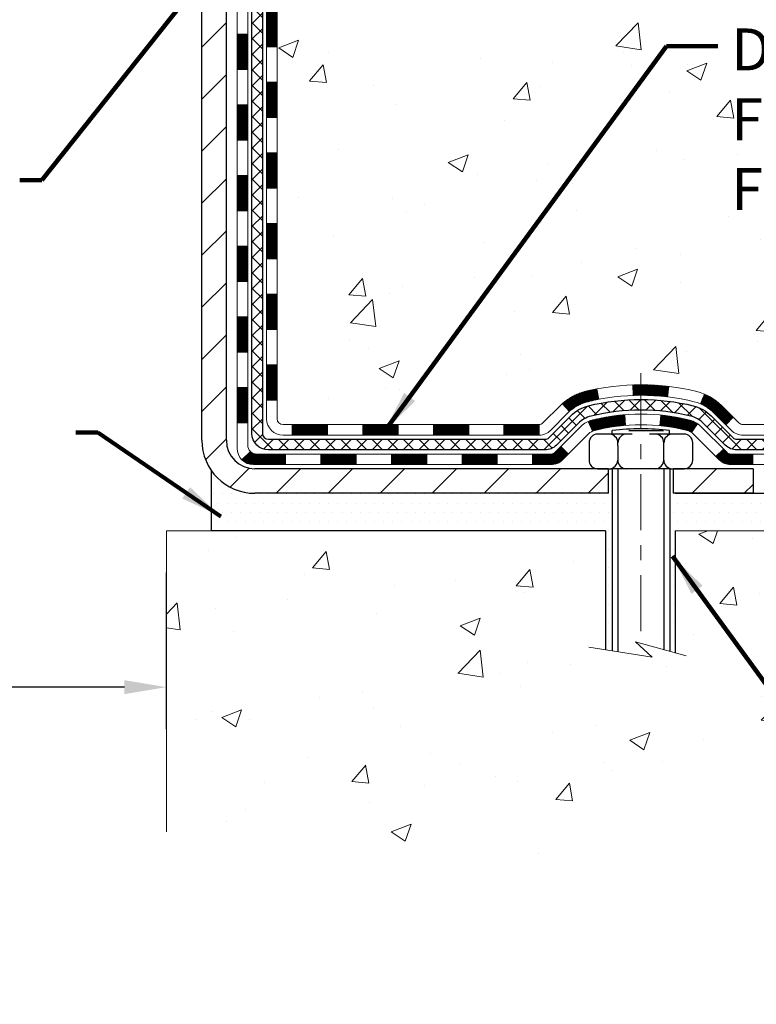
# Model space of a CAD drawing. Extents: x -308 to 3254, y -284 to 1977.
# Drawn here: x 18 to 23, y 8 to 14 of the extents above; entities that cross this region are included whole.
import ezdxf

# ---------------------------------------------------------------- set-up
doc = ezdxf.new("R2010")
doc.units = 0
doc.header["$LTSCALE"] = 5
doc.header["$MEASUREMENT"] = 0
doc.linetypes.add('CENTERX2', pattern=[4, 2.5, -0.5, 0.5, -0.5])
doc.layers.get('DEFPOINTS').update_dxf_attribs({"linetype": 'CONTINUOUS'})
for name, color, linetype, lineweight in [('CENTERLINE - L', 1, 'CENTERX2', 18), ('CONCRETE - H', 130, 'CONTINUOUS', 9), ('CONCRETE - L', 132, 'CONTINUOUS', 13), ('DECK COAT - H', 20, 'CONTINUOUS', 20), ('DECK COAT - L', 22, 'CONTINUOUS', 18), ('DIMS', 50, 'CONTINUOUS', 25), ('MIG FOOT - H', 251, 'CONTINUOUS', 20), ('MIG FOOT - L', 7, 'CONTINUOUS', 30), ('PVC SIDESHEET - H', 170, 'CONTINUOUS', 20), ('PVC SIDESHEET - L', 150, 'CONTINUOUS', 25), ('SCREW - L', 1, 'CONTINUOUS', 25), ('SETTING BED - H', 210, 'CONTINUOUS', 20), ('SETTING BED - L', 212, 'CONTINUOUS', 25), ('TEXT - 4', 241, 'CONTINUOUS', 25)]:
    doc.layers.add(name, color=color, linetype=linetype, lineweight=lineweight)
doc.layers.add('DECKCOAT', color=1, linetype='CONTINUOUS')
doc.layers.add('METAL11', color=7, linetype='CONTINUOUS')
doc.styles.add('ROMANS', font='romans', dxfattribs={"width": 0.9})
doc.dimstyles.get("Standard").update_dxf_attribs({"dimtxt": 0.18, "dimasz": 0.18, "dimexe": 0.18, "dimexo": 0.0625, "dimgap": 0.09, "dimtad": 0, "dimtih": 1, "dimtoh": 1, "dimdec": 4, "dimzin": 0, "dimdsep": 46, "dimtxsty": 'Standard', "dimcen": 0.09, "dimadec": 0, "dimazin": 0, "dimtfac": 1, "dimtdec": 4, "dimtofl": 0, "dimtmove": 0, "dimatfit": 3, "dimfxl": 1, "dimtolj": 1, "dimtzin": 0, "dimarcsym": 0})
doc.dimstyles.new('STANDARD$0', dxfattribs={"dimtxt": 0.18, "dimasz": 0.18, "dimexe": 0.18, "dimexo": 0.0625, "dimgap": 0.09, "dimtad": 0, "dimtih": 1, "dimtoh": 1, "dimdec": 4, "dimzin": 0, "dimdsep": 46, "dimtxsty": 'Standard', "dimcen": 0.09, "dimadec": 0, "dimazin": 0, "dimtfac": 1, "dimtdec": 4, "dimtofl": 0, "dimtmove": 0, "dimatfit": 3, "dimfxl": 1, "dimtolj": 1, "dimtzin": 0, "dimarcsym": 0})

# ---------------------------------------------------------------- blocks, each defined once
blk = doc.blocks.new('*D6')
at = {"layer": 'DEFPOINTS', "color": 0, "transparency": 16777216}
for p in [(22.81067507985961, 19.44416768041901), (32.03882193927937, 19.44416768041901), (23.60714683001686, 10.93818277873982)]:
    blk.add_point(p, dxfattribs=at)
at = {"layer": 'DIMS', "color": 0, "lineweight": -2, "transparency": 16777216}
for p, q in [((23.09067507985961, 19.44416768041901), (32.31882193927937, 19.44416768041901)), ((32.03882193927937, 19.16416768041901), (32.03882193927936, 15.82021249141885)), ((32.03882193927936, 11.21818277873981), (32.03882193927936, 14.51354582475218)), ((23.88714683001686, 10.93818277873982), (32.31882193927936, 10.93818277873981))]:
    blk.add_line(p, q, dxfattribs=at)
at = {"layer": 'DIMS', "color": 0, "transparency": 16777216}
for points in [[(31.9921552726127, 19.16416768041901), (32.08548860594603, 19.16416768041901), (32.03882193927937, 19.44416768041901)], [(31.9921552726127, 11.21818277873981), (32.08548860594603, 11.21818277873981), (32.03882193927936, 10.93818277873981)]]:
    blk.add_solid(points, dxfattribs=at)
at = {"layer": 'DIMS', "color": 0, "transparency": 16777216, "insert": (32.03882193927936, 15.16687915808552), "char_height": 0.28, "attachment_point": 5}
blk.add_mtext('\\A1;8 1/2 IN \\P [216.1mm]', dxfattribs=at)
blk = doc.blocks.new('*D18')
at = {"layer": 'DEFPOINTS', "color": 0, "transparency": 16777216}
for p in [(13.31067507985961, 15.44416768041992), (19.3106750798637, 10.68818327873601), (19.3106750798637, 9.641861974297456)]:
    blk.add_point(p, dxfattribs=at)
at = {"layer": 'DIMS', "color": 0, "lineweight": -2, "transparency": 16777216}
for p, q in [((13.31067507985961, 15.16416768041992), (13.31067507985961, 9.361861974297454)), ((19.3106750798637, 10.40818327873601), (19.3106750798637, 9.361861974297456)), ((13.59067507985961, 9.641861974297456), (14.81084402347969, 9.641861974297456)), ((19.0306750798637, 9.641861974297456), (17.61084402347969, 9.641861974297456))]:
    blk.add_line(p, q, dxfattribs=at)
at = {"layer": 'DIMS', "color": 0, "transparency": 16777216}
for points in [[(13.59067507985961, 9.688528640964122), (13.59067507985961, 9.595195307630789), (13.31067507985961, 9.641861974297456)], [(19.0306750798637, 9.688528640964122), (19.0306750798637, 9.595195307630789), (19.3106750798637, 9.641861974297456)]]:
    blk.add_solid(points, dxfattribs=at)
at = {"layer": 'DIMS', "color": 0, "transparency": 16777216, "insert": (16.21084402347969, 9.641861974297456), "char_height": 0.28, "attachment_point": 5}
blk.add_mtext('\\A1;6 IN\\P [152.4mm]', dxfattribs=at)

msp = doc.modelspace()

# ---------------------------------------------------------------- hatches: boundary and pattern name
at = {"layer": 'CONCRETE - H'}
h = msp.add_hatch(dxfattribs=at)
h.set_pattern_fill('AR-CONC', color=256, scale=0.19)
h.set_pattern_definition([(49.99999999999999, (0, 0), (1.362794346941432, -0.1192290564669307), [0.1425, -1.5675]), (355, (0, 0), (-0.2636275338647, 1.429165054030022), [0.114, -1.254]), (100.45144446, (0.1135661939, -0.0099357536), (1.099166808781513, 1.309935982840396), [0.1211063648, -1.3321700128]), (46.18420000000002, (0, 0.38), (2.027758528275987, -0.3144866335068454), [0.21375, -2.351249999999999]), (96.63563549, (0.1689798155, 0.3537927167), (1.775857696781034, 1.850825341471646), [0.1816596498, -1.998256144]), (351.1841639899999, (0, 0.38), (1.775857695604069, 1.850825340512981), [0.171, -1.8810000019]), (21, (0.19, 0.285), (1.134123399025077, -0.7649758922641438), [0.1425, -1.5675]), (326.0000000000001, (0.19, 0.285), (0.4622991306510053, 1.377785085589021), [0.114, -1.254]), (71.45144474, (0.2845102826, 0.2212520094), (1.596422515786945, 0.6128091903320723), [0.121106361, -1.3321700128]), (37.50000000000001, (0, 0), (0.02310372510285227, 0.6324983222794919), [0, -1.2388, 0, -1.273, 0, -1.25875]), (7.499999999999999, (0, 0), (0.4998321211400824, 0.7493822525764845), [0, -0.7258, 0, -1.2103, 0, -0.47975]), (327.5, (-0.4237, 0), (1.014262628727577, -0.04285425629532154), [0, -0.475, 0, -1.482, 0, -1.9665]), (317.5, (-0.6137, 0), (1.108053721750534, 0.1901994664314037), [0, -0.6175, 0, -0.9842, 0, -1.3965])])
edge = h.paths.add_edge_path()
edge.add_spline(control_points=[(28.60264520977421, 19.44423336548812), (29.67717787971702, 18.20034058356362), (30.66361214898444, 16.3687341168752), (29.5776215676614, 13.95931559792393), (28.7641114951399, 11.86079050497358), (27.83459853084918, 10.88765666255438), (26.42188917550686, 10.68818327874794)], knot_values=[0, 0, 0, 0, 3.815380612680979, 6.586026149859951, 7.273827532346674, 10.58551411623184, 10.58551411623184, 10.58551411623184, 10.58551411623184], degree=3, periodic=0)
edge.add_line((26.42188917550777, 10.68818327874578), (25.92888983207388, 10.68818427060626))
edge.add_line((25.92888983207388, 10.68818427060626), (25.92888983206842, 10.81416827911937))
edge.add_line((25.92888983206842, 10.81416827911937), (25.92888983206842, 10.8850342791194))
edge.add_line((25.92888983206842, 10.8850342791194), (25.25920613206858, 10.8850342791194))
edge.add_arc((25.25920613206833, 10.9244042791197), 0.03937000000030366, 240.0000000001462, 270.0000000003516, ccw=False)
edge.add_line((25.23952113206826, 10.89030885897239), (25.10376022445047, 10.96869045553103))
edge.add_arc((25.04864222445067, 10.87322327912079), 0.1102359999987413, 59.99999999973729, 89.9999999998966)
edge.add_line((25.04864222445087, 10.98345927911953), (24.14068428342176, 10.98345927911942))
edge.add_arc((24.14068428342188, 11.02282927911972), 0.03937000000030366, 239.99999999981281, 269.99999999981384, ccw=False)
edge.add_line((24.12099928342161, 10.98873385897252), (23.44091209726292, 11.38138186179015))
edge.add_arc((23.38091215653566, 11.2774587791157), 0.1199999999993236, 60.00003267856334, 90.00000000002038)
edge.add_line((23.3809121565356, 11.39745877911503), (23.16947077397595, 11.39745877911514))
edge.add_arc((23.16947077397583, 11.43682877911499), 0.03936999999984891, 225, 270.0000000001654, ccw=False)
edge.add_line((23.14163198000062, 11.40898998513978), (23.02516545586779, 11.5254565092722))
edge.add_arc((22.77546348156089, 11.27575453496593), 0.3531319186157165, 44.99999999992827, 76.09799910885414)
edge.add_arc((22.48617888847795, 10.10698476152493), 1.557170273114641, 76.09799910893533, 103.9020008910647)
edge.add_arc((22.19689429539436, 11.2757545349649), 0.3531319186165485, 103.902000891003, 134.9999999999723)
edge.add_line((21.9471923210873, 11.5254565092722), (21.83072579695448, 11.40898998513978))
edge.add_arc((21.80288700297945, 11.43682877911419), 0.03936999999916414, 270, 315.00000000064347, ccw=False)
edge.add_line((21.80288700297945, 11.39745877911503), (20.09198190049537, 11.39745877911491))
edge.add_arc((20.09198190049541, 11.43682877911488), 0.0393699999999626, 179.9999999998346, 269.999999999938, ccw=False)
edge.add_line((20.05261190049544, 11.43682877911499), (20.05261190049474, 16.79788001132295))
edge.add_arc((20.09198190049504, 16.79788001132283), 0.03937000000030366, 107.30237723688111, 179.9999999998346, ccw=False)
edge.add_line((20.08027269212482, 16.83546845820968), (20.09754563321815, 16.84199445500428))
edge.add_line((20.09754563321815, 16.84199445500428), (20.11472222939221, 16.84870883507267))
edge.add_line((20.11472222939221, 16.84870883507267), (20.13170613572913, 16.85579998168816))
edge.add_line((20.13170613572913, 16.85579998168816), (20.14840100730828, 16.86345627812432))
edge.add_line((20.14840100730828, 16.86345627812432), (20.16471049921222, 16.87186610765445))
edge.add_line((20.16471049921222, 16.87186610765445), (20.18054941353705, 16.88118167937557))
edge.add_line((20.18054941353705, 16.88118167937557), (20.19588994284697, 16.89136895945524))
edge.add_line((20.19588994284697, 16.89136895945524), (20.21072269701301, 16.90233414641546))
edge.add_line((20.21072269701301, 16.90233414641546), (20.22503829443406, 16.91398341110028))
edge.add_line((20.22503829443406, 16.91398341110028), (20.23882735002883, 16.92622297558148))
edge.add_line((20.23882735002883, 16.92622297558148), (20.25207862921263, 16.93898627717851))
edge.add_line((20.25207862921263, 16.93898627717851), (20.26477601076533, 16.95227866006428))
edge.add_line((20.26477601076533, 16.95227866006428), (20.27690613835887, 16.96610673614816))
edge.add_line((20.27690613835887, 16.96610673614816), (20.28846892894865, 16.98043810533329))
edge.add_line((20.28846892894865, 16.98043810533329), (20.29946739002992, 16.99523128399858))
edge.add_line((20.29946739002992, 16.99523128399858), (20.3099045290993, 17.01044478852339))
edge.add_line((20.3099045290993, 17.01044478852339), (20.3197833536525, 17.02603713528686))
edge.add_line((20.3197833536525, 17.02603713528686), (20.32910687118522, 17.04196684066812))
edge.add_line((20.32910687118522, 17.04196684066812), (20.33787815282642, 17.05819246292197))
edge.add_line((20.33787815282642, 17.05819246292197), (20.34610539738208, 17.07467593468175))
edge.add_line((20.34610539738208, 17.07467593468175), (20.35380561309069, 17.09138498581922))
edge.add_line((20.35380561309069, 17.09138498581922), (20.36099667647488, 17.10828791760048))
edge.add_line((20.36099667647488, 17.10828791760048), (20.36769694069619, 17.12535451679298))
edge.add_line((20.36769694069619, 17.12535451679298), (20.37392931645684, 17.14256877433047))
edge.add_line((20.37392931645684, 17.14256877433047), (20.37971924656279, 17.1599225727665))
edge.add_line((20.37971924656279, 17.1599225727665), (20.38509220096296, 17.17740787925106))
edge.add_line((20.38509220096296, 17.17740787925106), (20.39007364960537, 17.19501666093458))
edge.add_line((20.39007364960537, 17.19501666093458), (20.3946890624394, 17.21274088496705))
edge.add_line((20.3946890624394, 17.21274088496705), (20.39896390941306, 17.23057251849843))
edge.add_line((20.39896390941306, 17.23057251849843), (20.40292366047618, 17.24850352867918))
edge.add_line((20.40292366047618, 17.24850352867918), (20.40659378557632, 17.26652588265881))
edge.add_line((20.40659378557632, 17.26652588265881), (20.40999975466332, 17.28463154758776))
edge.add_line((20.40999975466332, 17.28463154758776), (20.41316703768564, 17.30281249061602))
edge.add_line((20.41316703768564, 17.30281249061602), (20.4161211045913, 17.32106067889379))
edge.add_line((20.4161211045913, 17.32106067889379), (20.41888742533013, 17.33936807957127))
edge.add_line((20.41888742533013, 17.33936807957127), (20.42149146985014, 17.35772665979823))
edge.add_line((20.42149146985014, 17.35772665979823), (20.42357576715142, 17.37327224797389))
edge.add_line((20.42357576715142, 17.37327224797389), (20.42359350722029, 17.37327039404306))
edge.add_line((20.42359350722029, 17.37327039404306), (20.42631461002941, 17.3945652275014))
edge.add_line((20.42631461002941, 17.3945652275014), (20.42858464558651, 17.41302914927803))
edge.add_line((20.42858464558651, 17.41302914927803), (20.43079428471958, 17.43151211920474))
edge.add_line((20.43079428471958, 17.43151211920474), (20.43296215187873, 17.44994788958115))
edge.add_arc((20.37431468648454, 17.45687377059471), 0.05905499999980029, 353.2649378251018, 366.6781923675606)
edge.add_line((20.432968997378, 17.46374143676223), (20.43079428471958, 17.48223542198809))
edge.add_line((20.43079428471958, 17.48223542198809), (20.42858464558651, 17.5007183919148))
edge.add_line((20.42858464558651, 17.5007183919148), (20.42631461002941, 17.51918231369098))
edge.add_line((20.42631461002941, 17.51918231369098), (20.42395870810026, 17.53761915446751))
edge.add_line((20.42395870810026, 17.53761915446751), (20.42149146985014, 17.55602088139415))
edge.add_line((20.42149146985014, 17.55602088139415), (20.41888742533013, 17.57437946162133))
edge.add_line((20.41888742533013, 17.57437946162133), (20.4161211045913, 17.59268686229859))
edge.add_line((20.4161211045913, 17.59268686229859), (20.41316703768564, 17.61093505057636))
edge.add_line((20.41316703768564, 17.61093505057636), (20.40999975466332, 17.62911599360461))
edge.add_line((20.40999975466332, 17.62911599360461), (20.40659378557632, 17.64722165853357))
edge.add_line((20.40659378557632, 17.64722165853357), (20.40292366047618, 17.66524401251343))
edge.add_line((20.40292366047618, 17.66524401251343), (20.39896390941306, 17.68317502269394))
edge.add_line((20.39896390941306, 17.68317502269394), (20.3946890624394, 17.70100665622533))
edge.add_line((20.3946890624394, 17.70100665622533), (20.39007364960537, 17.71873088025779))
edge.add_line((20.39007364960537, 17.71873088025779), (20.38509220096296, 17.73633966194132))
edge.add_line((20.38509220096296, 17.73633966194132), (20.37971924656279, 17.7538249684261))
edge.add_line((20.37971924656279, 17.7538249684261), (20.37392931645684, 17.77117876686214))
edge.add_line((20.37392931645684, 17.77117876686214), (20.36769694069619, 17.7883930243994))
edge.add_line((20.36769694069619, 17.7883930243994), (20.36099667647488, 17.80545962359213))
edge.add_line((20.36099667647488, 17.80545962359213), (20.35380561309069, 17.82236255537339))
edge.add_line((20.35380561309069, 17.82236255537339), (20.34610539738208, 17.83907160651086))
edge.add_line((20.34610539738208, 17.83907160651086), (20.33787815282642, 17.85555507827041))
edge.add_line((20.33787815282642, 17.85555507827041), (20.32910687118522, 17.87178070052425))
edge.add_line((20.32910687118522, 17.87178070052425), (20.3197833536525, 17.88771040590575))
edge.add_line((20.3197833536525, 17.88771040590575), (20.3099045290993, 17.90330275266922))
edge.add_line((20.3099045290993, 17.90330275266922), (20.29946739002992, 17.91851625719403))
edge.add_line((20.29946739002992, 17.91851625719403), (20.28846892894819, 17.93330943585909))
edge.add_line((20.28846892894819, 17.93330943585909), (20.27690613835887, 17.94764080504422))
edge.add_line((20.27690613835887, 17.94764080504422), (20.26477601076533, 17.9614688811281))
edge.add_line((20.26477601076533, 17.9614688811281), (20.25207862921218, 17.97476126401386))
edge.add_line((20.25207862921218, 17.97476126401386), (20.23882735002883, 17.98752456561112))
edge.add_line((20.23882735002883, 17.98752456561112), (20.22503829443406, 17.9997641300921))
edge.add_line((20.22503829443406, 17.9997641300921), (20.21072269701301, 18.01141339477715))
edge.add_line((20.21072269701301, 18.01141339477715), (20.19588994284697, 18.02237858173737))
edge.add_line((20.19588994284697, 18.02237858173737), (20.18054941353705, 18.03256586181703))
edge.add_line((20.18054941353705, 18.03256586181703), (20.16489726497196, 18.04177158826735))
edge.add_line((20.16489726497196, 18.04177158826735), (20.16490347774618, 18.04178192604979))
edge.add_line((20.16490347774618, 18.04178192604979), (20.16471049921222, 18.04188143353815))
edge.add_line((20.16471049921222, 18.04188143353815), (20.16489726497196, 18.04177158826735))
edge.add_line((20.16489726497196, 18.04177158826735), (20.14840100730828, 18.05029126306783))
edge.add_line((20.14840100730828, 18.05029126306783), (20.13170613572868, 18.05794755950376))
edge.add_line((20.13170613572868, 18.05794755950376), (20.11472222939221, 18.06503870611925))
edge.add_line((20.11472222939221, 18.06503870611925), (20.09754563321815, 18.07175308618764))
edge.add_line((20.09754563321815, 18.07175308618764), (20.08027269212462, 18.07827908298259))
edge.add_arc((20.09198190049493, 18.11586752986955), 0.03937000000041702, 180.0000000004964, 252.6976227630496, ccw=False)
edge.add_line((20.05261190049453, 18.11586752986921), (20.05261190049498, 18.22975696760966))
edge.add_line((20.05261190049498, 18.22975696760966), (20.05261190049498, 18.30510257872822))
edge.add_line((20.05261190049498, 18.30510257872822), (19.98174590049496, 18.30510257872822))
edge.add_line((19.98174590049496, 18.30510257872822), (19.95445100410127, 18.30510257872811))
edge.add_arc((19.99355690049471, 18.30965513484887), 0.03936999999957923, 122.90315213931339, 186.6402612619335, ccw=False)
edge.add_line((19.97217030385912, 18.34270979237715), (20.28738824431504, 18.54665802385))
edge.add_arc((20.10969840049351, 18.74535037727787), 0.2665564328768393, 311.8061494065188, 360.000000000171)
edge.add_line((20.37625483337035, 18.74535037727867), (20.37625483337035, 18.79456397962815))
edge.add_line((20.37625483337035, 18.79456397962815), (20.39513279024743, 18.79456397962815))
edge.add_line((20.39513279024743, 18.79456397962815), (20.46599853827922, 18.79456397962815))
edge.add_line((20.46599853827922, 18.79456397962815), (20.46599853827922, 18.74087010703772))
edge.add_line((20.46599853827922, 18.74087010703772), (20.66481743591712, 18.74087010703772))
edge.add_arc((20.66481743591714, 18.81961026451802), 0.07874015748029706, 269.9999999999793, 360)
edge.add_line((20.74355759339744, 18.81961026451802), (20.74355759339744, 19.4441676804189))
edge.add_line((20.74355759339744, 19.4441676804189), (21.81067623418551, 19.4441676804189))
edge.add_line((21.81067623418551, 19.4441676804189), (28.60264520977421, 19.44423336548812))
h.paths.add_polyline_path([(21.74242927528311, 15.88301158354501), (26.79042927528311, 15.88301158354501), (26.79042927528311, 17.23634491687834), (21.74242927528311, 17.23634491687834)], flags=24)
h.paths.add_polyline_path([(23.02135116577565, 12.76266195441418), (29.22135116577565, 12.76266195441418), (29.22135116577565, 14.11599528774751), (23.02135116577565, 14.11599528774751)], flags=24)
h = msp.add_hatch(dxfattribs=at)
h.set_pattern_fill('AR-CONC', color=256, scale=0.19)
h.set_pattern_definition([(49.99999999999999, (-104.8136168264671, 579.605492217109), (1.362794346941432, -0.1192290564669307), [0.1425, -1.5675]), (355, (-104.8136168264671, 579.605492217109), (-0.2636275338647, 1.429165054030022), [0.114, -1.254]), (100.45144446, (-104.7000506325671, 579.5955564635091), (1.099166808781513, 1.309935982840396), [0.1211063647999999, -1.332170012799999]), (46.18420000000002, (-104.8136168264671, 579.985492217109), (2.027758528275987, -0.3144866335068454), [0.2137499999999998, -2.351249999999997]), (96.63563549, (-104.6446370109671, 579.959284933809), (1.775857696781034, 1.850825341471646), [0.1816596498, -1.998256144]), (351.1841639899999, (-104.8136168264671, 579.985492217109), (1.775857695604069, 1.850825340512981), [0.171, -1.8810000019]), (21, (-104.6236168264671, 579.890492217109), (1.134123399025077, -0.7649758922641438), [0.1425, -1.5675]), (326.0000000000001, (-104.6236168264671, 579.890492217109), (0.4622991306510053, 1.377785085589021), [0.114, -1.254]), (71.45144474, (-104.5291065438671, 579.826744226509), (1.596422515786945, 0.6128091903320723), [0.121106361, -1.3321700128]), (37.50000000000001, (-104.8136168264671, 579.605492217109), (0.02310372510285227, 0.6324983222794919), [0, -1.2388, 0, -1.273, 0, -1.25875]), (7.499999999999999, (-104.8136168264671, 579.605492217109), (0.4998321211400824, 0.7493822525764845), [0, -0.7258, 0, -1.2103, 0, -0.47975]), (327.5, (-105.2373168264671, 579.605492217109), (1.014262628727577, -0.04285425629532154), [0, -0.475, 0, -1.482, 0, -1.9665]), (317.5, (-105.4273168264671, 579.605492217109), (1.108053721750534, 0.1901994664314037), [0, -0.6175, 0, -0.9842, 0, -1.3965])])
edge = h.paths.add_edge_path()
edge.add_line((26.42188917550686, 10.68818327874772), (22.7164003794602, 10.68818327873737))
edge.add_line((22.7164003794602, 10.68818327873737), (22.7164003794627, 9.872503936407611))
edge.add_line((22.7164003794627, 9.872503936407611), (22.45081594991677, 9.945679742705238))
edge.add_line((22.45081594991677, 9.945679742705238), (22.56106776470631, 9.842235462138774))
edge.add_line((22.56106776470631, 9.842235462138774), (22.24891776899824, 9.891333328818973))
edge.add_line((22.24891776899824, 9.891333328818973), (22.24891776899597, 10.68818327873601))
edge.add_line((22.24891776899597, 10.68818327873601), (19.31156850436227, 10.68818327872805))
edge.add_line((19.31156850436227, 10.68818327872805), (19.31156850436835, 8.67483668928594))
edge.add_spline(control_points=[(19.37594704034916, 8.67483668928594), (19.81551399579747, 8.69172614688273), (20.74700961128455, 8.72751695304919), (22.54929918552459, 8.037143650743587), (23.86462084877928, 10.03517031323781), (26.20489648695943, 9.542054189496525), (26.3846630816887, 10.49155956165532), (26.42188917550686, 10.68818327874772)], knot_values=[0, 0, 0, 0, 1.332308185977987, 2.823322404776349, 5.141569464197561, 7.287758576092829, 7.848260585836634, 7.848260585836634, 7.848260585836634, 7.848260585836634], degree=3, periodic=0)
h.paths.add_polyline_path([(21.24785008918519, 8.27275514192604), (25.20385008918518, 8.27275514192604), (25.20385008918518, 8.692755141926114), (21.24785008918519, 8.692755141926114)], flags=25)
at = {"layer": 'DECK COAT - H'}
h = msp.add_hatch(dxfattribs=at)
h.set_pattern_fill('ANSI31', color=256, scale=0.03937, style=0)
h.set_pattern_definition([(45, (-164.4755038550901, 8.966280499090203), (-0.003479849246914297, 0.003479849246914297), [])])
h.paths.add_polyline_path([(19.98174359191296, 13.68619134462597), (20.05260959191298, 13.68619134462597), (20.05260959191276, 13.44997134462596), (19.98174359191296, 13.44997134462596)])
h.paths.add_polyline_path([(19.98174359191319, 14.15863134462597), (20.05260959191321, 14.15863134462597), (20.05260959191298, 13.92241134462597), (19.98174359191319, 13.92241134462597)])
h.paths.add_polyline_path([(19.98174359191341, 14.63107134462598), (20.05260959191344, 14.63107134462598), (20.05260959191344, 14.39485134462598), (19.98174359191341, 14.39485134462598)])
h.paths.add_polyline_path([(19.98174359191364, 15.10351134462599), (20.05260959191367, 15.10351134462599), (20.05260959191367, 14.86729134462598), (19.98174359191364, 14.86729134462598)])
h.paths.add_polyline_path([(19.98174359191387, 15.57595134462599), (20.05260959191389, 15.57595134462599), (20.05260959191389, 15.33973134462599), (19.98174359191387, 15.33973134462599)])
h.paths.add_polyline_path([(19.98174359191432, 16.048391344626), (20.05260959191412, 16.048391344626), (20.05260959191412, 15.81217134462599), (19.9817435919141, 15.81217134462599)])
h.paths.add_polyline_path([(19.98174359191455, 16.520831344626), (20.05260959191435, 16.520831344626), (20.05260959191435, 16.284611344626), (19.98174359191432, 16.284611344626)])
h.paths.add_polyline_path([(20.05919436036618, 16.90312689221287), (20.07689719464349, 16.91053665816548), (20.09447867151528, 16.91813229494198), (20.11181743357577, 16.92609967336614), (20.12879212341966, 16.93462466426195), (20.14528138364096, 16.94389313845318), (20.16116385683461, 16.9540909667636), (20.17632509328985, 16.96538662824116), (20.18650795035308, 16.9741340657514), (20.23335169303175, 16.92136207486465), (20.22503598581864, 16.9139808126788), (20.21072038839736, 16.90233154799375), (20.19588763423155, 16.89136636103353), (20.1805471049214, 16.88117908095387), (20.16470819059657, 16.87186350923287), (20.14839869869309, 16.86345367970262), (20.13170382711348, 16.85579738326658), (20.11471992077702, 16.8487062366512), (20.0975433246025, 16.84199185658281), (20.08027038350917, 16.83546585978797, 0.3282883506359047), (20.05260959187933, 16.79787741290124), (20.05260959187956, 16.75705134462601), (19.98174359191455, 16.75705134462601), (19.98174359187931, 16.79787906900197, -0.3282898029380504)])
h.paths.add_polyline_path([(19.78489359191678, 13.53547747324535), (19.85575959191317, 13.53547747324524), (19.85575959191294, 13.29925747324523), (19.78489359191633, 13.29925747324535)])
h.paths.add_polyline_path([(19.78489359191769, 14.00791747324536), (19.8557595919134, 14.00791747324524), (19.85575959191317, 13.77169747324524), (19.78489359191724, 13.77169747324535)])
h.paths.add_polyline_path([(19.7848935919186, 14.48035747324536), (19.85575959191362, 14.48035747324525), (19.8557595919134, 14.24413747324525), (19.78489359191815, 14.24413747324536)])
h.paths.add_polyline_path([(19.78489359191951, 14.95279747324537), (19.85575959191385, 14.95279747324525), (19.85575959191385, 14.71657747324525), (19.78489359191906, 14.71657747324537)])
h.paths.add_polyline_path([(19.78489359192065, 15.42523747324537), (19.85575959191408, 15.42523747324526), (19.85575959191408, 15.18901747324526), (19.78489359192019, 15.18901747324537)])
h.paths.add_polyline_path([(19.78489359192156, 15.89767747324538), (19.85575959191453, 15.89767747324527), (19.85575959191431, 15.66145747324526), (19.7848935919211, 15.66145747324538)])
h.paths.add_polyline_path([(19.78489359192247, 16.37011747324539), (19.85575959191476, 16.37011747324527), (19.85575959191453, 16.13389747324527), (19.78489359192201, 16.13389747324538)])
h.paths.add_polyline_path([(19.78489359192361, 16.84255747324539), (19.85575959191499, 16.84255747324528), (19.85575959191499, 16.60633747324528), (19.78489359192315, 16.60633747324539)])
h = msp.add_hatch(dxfattribs=at)
h.set_pattern_fill('ANSI31', color=256, scale=0.03937, style=0)
h.set_pattern_definition([(45, (-164.4755038550903, -105.9465072621758), (-0.003479849246914297, 0.003479849246914297), [])])
h.paths.add_polyline_path([(19.98174359191205, 11.79643295122628), (20.05260959191207, 11.79643295122617), (20.05260959191185, 11.56021295122616), (19.98174359191182, 11.56021295122628)])
h.paths.add_polyline_path([(19.98174359191228, 12.26887295122629), (20.0526095919123, 12.26887295122617), (20.05260959191207, 12.03265295122617), (19.98174359191205, 12.03265295122628)])
h.paths.add_polyline_path([(19.9817435919125, 12.74131134462596), (20.05260959191253, 12.74131134462596), (20.0526095919123, 12.50509295122617), (19.98174359191228, 12.50509295122629)])
h.paths.add_polyline_path([(19.98174359191273, 13.21375134462596), (20.05260959191276, 13.21375134462596), (20.05260959191253, 12.97753134462596), (19.9817435919125, 12.97753134462596)])
h.paths.add_polyline_path([(19.78489359191383, 12.11815747324522), (19.85575959191226, 12.11815747324522), (19.85575959191203, 11.88193747324522), (19.78489359191337, 11.88193747324522)])
h.paths.add_polyline_path([(19.78489359191474, 12.59059747324534), (19.85575959191249, 12.59059747324523), (19.85575959191226, 12.35437747324522), (19.78489359191428, 12.35437747324522)])
h.paths.add_polyline_path([(19.78489359191565, 13.06303747324534), (19.85575959191272, 13.06303747324523), (19.85575959191272, 12.82681747324523), (19.78489359191519, 12.82681747324534)])
h = msp.add_hatch(dxfattribs=at)
h.set_pattern_fill('ANSI31', color=256, scale=0.03937, style=0)
h.set_pattern_definition([(45, (-169.5319420897684, -150.6886951167029), (-0.003479849246914297, 0.003479849246914297), [])])
h.paths.add_polyline_path([(21.09759667989431, 11.39745778725501), (21.33381667989408, 11.39745778725501), (21.33381667989408, 11.32659178725498), (21.09759667989431, 11.32659178725498)])
h.paths.add_polyline_path([(21.57003667989432, 11.39745778725501), (21.80288469439586, 11.39745778725501, 0.02144170134057288), (21.80625667989455, 11.3976024559779), (21.80625667989409, 11.32659178725498), (21.57003667989432, 11.32659178725498)])
h.paths.add_polyline_path([(21.96006549110996, 11.53769888641125, -0.1237366593047226), (22.11204782632365, 11.61854155394701, -0.01313217533143259), (22.19192290898411, 11.63609921220939), (22.20531423875912, 11.56650997279075, 0.01313217533147817), (22.12907422909313, 11.54975135431982, 0.1237366593049013), (22.00759148793884, 11.4851320757657)])
h.paths.add_polyline_path([(21.28932857989423, 11.20060778725497), (21.52554857989401, 11.20060778725497), (21.52554857989401, 11.12974178725494), (21.28932857989423, 11.12974178725494)])
h.paths.add_polyline_path([(22.13380724834167, 11.41873729693293, -0.04324640446576285), (22.15934338957197, 11.42745766609391, -0.04070359398944642), (22.37758749489615, 11.46296299371897), (22.38324445248884, 11.39232314103788, 0.04070359398944876), (22.17636979234146, 11.35866746646684, 0.04324640446531137), (22.16241300847025, 11.35390134669342)])
h.paths.add_polyline_path([(21.76176857989424, 11.20060778725497), (21.88442263414879, 11.20060778725497, 0.1989123673794921), (21.91226142812422, 11.21213899327961), (21.95095735174993, 11.25083491690543), (22.00106718090558, 11.20072508774979), (21.96237125727987, 11.16202916412408, -0.198912367379553), (21.88442263414902, 11.12974178725494), (21.76176857989424, 11.12974178725494)])
h.paths.add_polyline_path([(22.43210152702488, 11.66321484123796, -0.008683585791257758), (22.48617657989428, 11.66415404277961), (22.48617657989428, 11.59328804277959, 0.008683585791259676), (22.43456245423556, 11.59239158380603)])
h.paths.add_polyline_path([(22.48617657989428, 11.66415404277961, -0.03014854381015566), (22.67345096469387, 11.65285166967124), (22.66492820595488, 11.58250003472597, 0.03014854381015595), (22.48617657989428, 11.59328804277959)])
h.paths.add_polyline_path([(22.620114388959, 11.46069419244736, -0.03601941678383571), (22.81300977021613, 11.42745766609414, -0.0935601540946129), (22.86573017480794, 11.40332918888021), (22.8247977167199, 11.34548004168801, 0.09356015409565223), (22.79598336744687, 11.35866746646707, 0.03601941678380825), (22.61313688743633, 11.39017253316092)])
h.paths.add_polyline_path([(22.98841593923714, 11.18359512739517), (23.03852576839256, 11.23370495655081), (23.06009173166365, 11.21213899327972, 0.1989123673796988), (23.08793052563908, 11.20060778725497), (23.23517432563915, 11.20060778725497), (23.23517432563915, 11.12974178725494), (23.08793052563908, 11.12974178725494, -0.1989123673795969), (23.00998190250823, 11.16202916412408)])
h.paths.add_polyline_path([(22.97505331812943, 11.47534568825631, 0.09785809462208828), (22.88413363267784, 11.53626140347615), (22.91141706302199, 11.60166480082398, -0.09785809462147925), (23.02516314728416, 11.52545551741241), (23.10450371011405, 11.44611495458253), (23.05439388095863, 11.39600512542688)])
h = msp.add_hatch(dxfattribs=at)
h.set_pattern_fill('ANSI31', color=256, scale=0.03937, style=0)
h.set_pattern_definition([(45, (-160.6884448373722, -150.5889997919954), (-0.003479849246914297, 0.003479849246914297), [])])
h.paths.add_polyline_path([(20.6251566798943, 11.39745778725501), (20.86137667989408, 11.39745778725501), (20.86137667989408, 11.32659178725498), (20.6251566798943, 11.32659178725498)])
h.paths.add_polyline_path([(20.81688857989423, 11.20060778725497), (21.053108579894, 11.20060778725497), (21.053108579894, 11.12974178725494), (20.81688857989423, 11.12974178725494)])
h.paths.add_polyline_path([(20.34444857989422, 11.20060778725497), (20.580668579894, 11.20060778725497), (20.580668579894, 11.12974178725494), (20.34444857989422, 11.12974178725494)])
edge = h.paths.add_edge_path()
edge.add_arc((19.91481459191175, 11.25966278725502), 0.05905499999999223, 225.0000000000195, 270.0000000000276)
edge.add_line((19.91481459191175, 11.20060778725497), (20.10822857989399, 11.20060778725497))
edge.add_line((20.10822857989399, 11.20060778725497), (20.10822857989399, 11.12974178725494))
edge.add_line((20.10822857989399, 11.12974178725494), (19.895129591912, 11.12974178725494))
edge.add_arc((19.89512959191063, 11.23997778724856), 0.1102359999936198, 224.9999999980676, 270.00000000072384, ccw=False)
edge.add_line((19.8171809687816, 11.16202916412487), (19.87305640094877, 11.2179045962921))
h.paths.add_polyline_path([(19.78489359191292, 11.64571747324544), (19.85575959191203, 11.64554884022346), (19.85575959191181, 11.40932884022345), (19.78489359191224, 11.40949747324544)])
h.paths.add_polyline_path([(20.1527166798943, 11.39745778725501), (20.38893667989407, 11.39745778725501), (20.38893667989407, 11.32659178725498), (20.1527166798943, 11.32659178725498)])
at = {"layer": 'MIG FOOT - H'}
h = msp.add_hatch(dxfattribs=at)
h.set_pattern_fill('ANSI31', color=256, scale=1.9685, style=0)
h.set_pattern_definition([(45, (-931.4102715429563, -448.1185016434986), (-0.1739924623457148, 0.1739924623457148), [])])
h.paths.add_polyline_path([(19.7126750798933, 18.20700027873727), (19.54867507989331, 18.20700027873727), (19.548675079894, 17.64450027873727), (19.71267507989376, 17.64450027873727)])
edge = h.paths.add_edge_path()
edge.add_line((19.71267507989376, 17.26950027873727), (19.54867507989411, 17.26950027873727))
edge.add_line((19.548675079894, 17.26950027873727), (19.54867507989377, 11.29251277873732))
edge.add_arc((19.90300507989389, 11.29251277873743), 0.3543300000001182, 180.0000000000092, 269.9999999999816)
edge.add_line((19.90300507989389, 10.93818277873743), (22.26742504889376, 10.93818277873743))
edge.add_line((22.26742504889364, 10.93818277873743), (22.26742504889353, 11.10218277873741))
edge.add_line((22.26742504889364, 11.10218277873741), (19.90300507989389, 11.10218277873741))
edge.add_arc((19.90300507989366, 11.29251277873732), 0.1903299999999604, 179.9999999999829, 270.0000000000342, ccw=False)
edge.add_line((19.71267507989376, 11.29251277873732), (19.71267507989364, 17.26950027873727))
h.paths.add_polyline_path([(23.23617507989354, 11.10218277873741), (22.70492811089355, 11.10218277873719), (22.70492811089377, 10.93818277873731), (23.23617507989377, 10.93818277873743)])
at = {"layer": 'PVC SIDESHEET - H'}
h = msp.add_hatch(dxfattribs=at)
h.set_pattern_fill('ANSI37', color=256, scale=0.59055, style=0)
h.set_pattern_definition([(45, (-164.4755038550901, 8.966280499090203), (-0.05219773870371446, 0.05219773870371446), []), (135, (-164.4755038550901, 8.966280499090203), (-0.05219773870371446, -0.05219773870371446), [])])
edge = h.paths.add_edge_path()
edge.add_line((19.88331859191214, 11.33840278725506), (19.88331859191283, 16.86041970519886))
edge.add_line((19.88331859191283, 16.86041970519875), (19.95418459190705, 16.86041970519875))
edge.add_line((19.95418459190694, 16.86041970519875), (19.95418459191205, 11.33840278725506))
edge.add_arc((19.99355459191213, 11.33840278725484), 0.0393699999999626, 539.999999999876, 630.0000000000828)
edge.add_line((19.99355459191213, 11.29903278725487), (21.84365366427267, 11.29903278725487))
edge.add_arc((21.84365366427267, 11.33840278725484), 0.03936999999984758, 270, 315.0000000000014)
edge.add_line((21.87149245824787, 11.31056399327963), (22.01678699744201, 11.45585853247383))
edge.add_arc((22.19689198681101, 11.27575354310477), 0.2547069186167359, 463.9020008910767, 495.00000000000114, ccw=False)
edge.add_arc((22.4861765798945, 10.10698376966525), 1.458745273114343, 450.00000000000114, 463.9020008910778, ccw=False)
edge.add_line((22.48617657989428, 11.56572904277959), (22.48617657989428, 11.49486304277957))
edge.add_arc((22.4861765798945, 10.10698376966525), 1.387879273114407, 450.0000000000023, 463.9020008910806)
edge.add_arc((22.19689198681101, 11.27575354310488), 0.1838409186166491, 463.9020008910819, 495.0000000000194)
edge.add_line((22.0668968265976, 11.4057487033183), (21.92160228740363, 11.26045416412421))
edge.add_arc((21.84365366427267, 11.33840278725495), 0.1102359999999188, 269.9999999999852, 315.0000000000207, ccw=False)
edge.add_line((21.84365366427267, 11.22816678725508), (19.99355459191213, 11.22816678725508))
edge.add_arc((19.99355459191213, 11.33840278725506), 0.1102359999999862, 180, 270, ccw=False)
edge = h.paths.add_edge_path()
edge.add_arc((22.48617657989428, 10.10698376966525), 1.458745273114317, 436.0979991089357, 449.9999999999967, ccw=False)
edge.add_arc((22.77546117297754, 11.27575354310511), 0.2547069186164337, 405.0000000000042, 436.09799910893923, ccw=False)
edge.add_line((22.95556616234614, 11.45585853247394), (23.10086070154046, 11.31056399327963))
edge.add_arc((23.12869949551589, 11.33840278725506), 0.03937000000000068, 224.9999999999891, 270)
edge.add_line((23.12869949551589, 11.29903278725499), (23.35453680788521, 11.29903278725499))
edge.add_arc((23.35453680788521, 11.17903278725498), 0.1200000000000032, 419.99999999999926, 450, ccw=False)
edge.add_line((23.41453680788516, 11.28295583570912), (24.0946230389834, 10.89030786711237))
edge.add_arc((24.11430803898349, 10.92440328725934), 0.03936999999995549, 239.9999999999463, 270)
edge.add_line((24.11430803898349, 10.88503328725938), (25.05918907557327, 10.88503328725938))
edge.add_line((25.05918907557327, 10.88503328725938), (25.05918907557327, 10.81416728725935))
edge.add_line((25.05918907557327, 10.81416728725935), (24.11430803898349, 10.81416728725935))
edge.add_arc((24.11430803898349, 10.92440328725934), 0.1102359999999025, 239.99999999999238, 270.0000000000148, ccw=False)
edge.add_line((24.0591900389835, 10.82893611084774), (23.37698425580891, 11.22280780340634))
edge.add_arc((23.35698425580892, 11.188166787255), 0.03999999999995452, 419.9999999999924, 450)
edge.add_line((23.35698425580892, 11.22816678725496), (23.12869949551583, 11.22816678725496))
edge.add_arc((23.12869949551589, 11.33840278725506), 0.1102359999999978, 225.0000000000251, 269.9999999999852, ccw=False)
edge.add_line((23.05075087238504, 11.2604541641241), (22.9054563331905, 11.40574870331852))
edge.add_arc((22.77546117297732, 11.27575354310534), 0.1838409186163035, 405.0000000000361, 436.0979991089459)
edge.add_arc((22.48617657989428, 10.10698376966525), 1.387879273114356, 436.0979991089382, 449.9999999999941)
edge.add_line((22.48617657989428, 11.49486304277957), (22.48617657989428, 11.56572904277959))
at = {"layer": 'SETTING BED - H', "linetype": 'Continuous'}
h = msp.add_hatch(dxfattribs=at)
h.set_pattern_fill('DOTS', color=256, scale=0.9842500000000001, style=0)
h.set_pattern_definition([(7.016477563892661e-15, (3.324159778121953, 1.337179512847797), (0.0307578125, 0.061515625), [0, -0.061515625])])
h.paths.add_polyline_path([(22.24891776899597, 10.68818327873601), (22.24891776899824, 9.891333328818973), (22.29331979879214, 9.884349362875923), (22.29331979879214, 11.10218277873741), (22.26742504889432, 11.10218277873741), (22.26742504889432, 10.93818277873743), (19.61251784777153, 10.93815775581788), (19.61216033203857, 10.68818327872862)])
h.paths.add_polyline_path([(22.67903336099687, 11.10218277873741), (22.70492811089446, 11.10218277873741), (22.70492811089446, 10.93818277873731), (23.60714683001777, 10.93818277873982), (24.04015866588554, 10.68818327874101), (22.7164003794602, 10.68818327873737), (22.7164003794627, 9.872503936407611), (22.67903336099687, 9.882799576516618)])

# ---------------------------------------------------------------- linework, layer by layer
at = {"layer": 'CENTERLINE - L', "ltscale": 0.03}
msp.add_line((22.48617657989428, 11.74128139265315), (22.48617657989428, 9.936736325443462), dxfattribs=at)
at = {"layer": 'CONCRETE - L'}
for p, q in [((19.31156850436247, 10.68818327872805), (19.31156850436815, 8.67483668928594)), ((19.31156850436201, 10.68818327873601), (22.24891776899597, 10.68818327873601)), ((22.24891776899824, 9.891333328818973), (22.24891776899597, 10.68818327873601)), ((22.7164003794602, 10.68818327873737), (22.7164003794627, 9.872503936407611)), ((22.7164003794602, 10.68818327873737), (26.42188917550686, 10.68818327874772))]:
    msp.add_line(p, q, dxfattribs=at)
msp.add_lwpolyline([(22.78992379531576, 9.852246215553805), (22.45081594991677, 9.945679742705238), (22.56106776470631, 9.842235462138774), (22.13676530761416, 9.908973715404386)], dxfattribs=at)
at = {"layer": 'DECK COAT - L'}
for p, q in [((19.78489359191724, 14.00791747324536), (19.85575959191726, 14.00791747324524)), ((19.98174359191046, 13.92241134462597), (20.05260959191048, 13.92241134462597)), ((19.7848935919161, 13.77169747324535), (19.85575959191613, 13.77169747324524)), ((19.98174359190932, 13.68619134462597), (20.05260959190934, 13.68619134462597)), ((19.78489359191587, 13.53547747324535), (19.8557595919159, 13.53547747324524)), ((19.98174359190909, 13.44997134462596), (20.05260959190912, 13.44997134462596)), ((19.78489359191587, 13.29925747324535), (19.8557595919159, 13.29925747324523)), ((19.98174359190887, 13.21375134462596), (20.05260959190889, 13.21375134462596)), ((19.78489359191542, 13.06303747324534), (19.85575959191544, 13.06303747324523)), ((19.98174359190841, 12.97753134462596), (20.05260959190844, 12.97753134462596)), ((19.78489359191497, 12.82681747324534), (19.85575959191499, 12.82681747324523)), ((19.98174359190773, 12.74131134462596), (20.05260959190775, 12.74131134462596)), ((19.78489359191406, 12.59059747324534), (19.85575959191408, 12.59059747324523)), ((19.98174359191319, 12.50509295122629), (20.05260959191321, 12.50509295122617)), ((19.78489359191383, 12.35437747324522), (19.85575959191385, 12.35437747324522)), ((19.9817435919125, 12.26887295122629), (20.05260959191253, 12.26887295122617)), ((19.78489359191337, 12.11815747324522), (19.8557595919134, 12.11815747324522)), ((19.9817435919125, 12.03265295122628), (20.05260959191253, 12.03265295122617)), ((19.78489359191246, 11.88193747324522), (19.85575959191249, 11.88193747324522)), ((19.98174359191228, 11.79643295122628), (20.0526095919123, 11.79643295122617)), ((22.43456245423556, 11.59239158380603), (22.43210152702488, 11.66321484123796)), ((22.66492820595488, 11.58250003472597), (22.67345096469387, 11.65285166967124)), ((19.78489359191246, 11.64571747324521), (19.85575959191249, 11.64571747324521)), ((22.20531423875912, 11.56650997279075), (22.19192290898411, 11.63609921220939)), ((22.88413363267784, 11.53626140347615), (22.91141706302199, 11.60166480082376)), ((19.98174359191228, 11.56021295122628), (20.0526095919123, 11.56021295122616)), ((22.00759148793861, 11.48513207576593), (21.96006549111019, 11.53769888641114)), ((22.38324445248884, 11.39232314103788), (22.37758749489615, 11.46296299371897)), ((22.61313688743633, 11.39017253316092), (22.620114388959, 11.46069419244725)), ((19.78489359191246, 11.40949747324521), (19.85575959191249, 11.40949747324521)), ((20.1527166798943, 11.39745778725501), (20.1527166798943, 11.32659178725498)), ((20.38893667989407, 11.39745778725501), (20.38893667989407, 11.32659178725498)), ((20.6251566798943, 11.39745778725501), (20.6251566798943, 11.32659178725498)), ((20.86137667989408, 11.39745778725501), (20.86137667989408, 11.32659178725498)), ((21.09759667989431, 11.39745778725501), (21.09759667989431, 11.32659178725498)), ((21.33381667989408, 11.39745778725501), (21.33381667989408, 11.32659178725498)), ((21.57003667989432, 11.39745778725501), (21.57003667989432, 11.32659178725498)), ((21.80625667989455, 11.39745778725501), (21.80625667989409, 11.32659178725498)), ((22.16241300847025, 11.35390134669342), (22.13380724834144, 11.41873729693339)), ((22.8247977167199, 11.34548004168812), (22.86573017480816, 11.40332918888043)), ((23.05439388095886, 11.39600512542711), (23.10450371011405, 11.44611495458253)), ((19.87305640094894, 11.2179045962921), (19.8171809687816, 11.16202916412487)), ((20.10822857989399, 11.20060778725497), (20.10822857989399, 11.12974178725494)), ((20.34444857989422, 11.20060778725497), (20.34444857989422, 11.12974178725494)), ((20.580668579894, 11.20060778725497), (20.580668579894, 11.12974178725494)), ((20.81688857989423, 11.20060778725497), (20.81688857989423, 11.12974178725494)), ((21.053108579894, 11.20060778725497), (21.053108579894, 11.12974178725494)), ((21.28932857989423, 11.20060778725497), (21.28932857989423, 11.12974178725494)), ((21.52554857989401, 11.20060778725497), (21.52554857989401, 11.12974178725494)), ((21.76176857989424, 11.20060778725497), (21.76176857989424, 11.12974178725494)), ((23.03852576839256, 11.23370495655081), (22.98841593923737, 11.18359512739528)), ((23.23517432563915, 11.20060778725497), (23.23517432563915, 11.12974178725494))]:
    msp.add_line(p, q, dxfattribs=at)
for points in [[(19.895129591912, 11.12974178725494, -0.414213562373095), (19.78489359191201, 11.23997778725493), (19.78489359192361, 16.87537458103839)], [(19.85575959191499, 16.87537458103793), (19.85575959191181, 11.25966278725502, 0.414213562373095), (19.91481459191175, 11.20060778725497)], [(20.09197959191181, 11.32659178725498, -0.414213562373095), (19.98174359191182, 11.43682778725497), (19.98174359191455, 16.79787906900197)], [(20.05260959191457, 16.79787741290124), (20.05260959191185, 11.43682778725497, 0.414213562373095), (20.09197959191181, 11.39745778725501)], [(20.09197959191181, 11.39745778725501), (21.80288469439586, 11.39745778725501, 0.1989123673796998), (21.83072348837106, 11.40898899327976), (21.94719001250371, 11.52545551741218, -0.1365295740960137), (22.11204782632387, 11.61854155394701, -0.1219165551892847), (22.86030533346468, 11.61854155394713, -0.1365295740960137), (23.02516314728439, 11.52545551741218), (23.14162967141681, 11.40898899327965, 0.1989123673796998), (23.16946846539224, 11.39745778725501), (23.38090984795201, 11.39745778725489, -0.1316523525283649)], [(23.38335729308358, 11.32659178725498), (23.16946846539224, 11.32659178725498, -0.1989123673796998), (23.09151984226139, 11.35887916412412), (22.9750533181292, 11.47534568825654, 0.1365295740960137), (22.84327893069542, 11.54975135431994, 0.1219165551892847), (22.12907422909313, 11.54975135431994, 0.1365295740960137), (21.99729984165936, 11.47534568825654), (21.88083331752671, 11.35887916412412, -0.1903426122985657), (21.80625667989409, 11.32659178725498), (20.09197959191181, 11.32659178725498)], [(19.91481459191175, 11.20060778725497), (21.88442263414902, 11.20060778725497, 0.1989123673796998), (21.91226142812422, 11.21213899327972), (22.08638398238043, 11.38626154753558, -0.1365295740960137), (22.1593433895722, 11.42745766609391, -0.1219165551892847), (22.81300977021658, 11.42745766609403, -0.1365295740960137), (22.8859691774079, 11.38626154753558), (23.06009173166365, 11.21213899327972, 0.1989123673796998), (23.08793052563908, 11.20060778725497), (23.32816390862024, 11.20060778725497, -0.1316524975874019)], [(23.33061135654395, 11.12974178725494), (23.08793052563908, 11.12974178725494, -0.1989123673796998), (23.00998190250823, 11.16202916412408), (22.83585934825226, 11.33615171838005, 0.1365295740960137), (22.79598336744709, 11.35866746646684, 0.1219165551892847), (22.17636979234146, 11.35866746646684, 0.1365295740960137), (22.13649381153584, 11.33615171838005), (21.96237125727987, 11.16202916412408, -0.1989123673796998), (21.88442263414902, 11.12974178725494), (19.895129591912, 11.12974178725494)]]:
    msp.add_lwpolyline(points, format="xyb", dxfattribs=at)
at = {"layer": 'DECKCOAT'}
msp.add_line((22.00106718090558, 11.20072508774979), (21.95095735174993, 11.25083491690543), dxfattribs=at)
at = {"layer": 'METAL11'}
for p, q in [((22.26742504889364, 10.93818277873743), (22.26742504889364, 10.93818277873743)), ((22.26742504889387, 10.93818277873743), (22.26742504889387, 10.93818277873743)), ((22.2674250488941, 10.93818277873743), (22.2674250488941, 10.93818277873743))]:
    msp.add_line(p, q, dxfattribs=at)
at = {"layer": 'MIG FOOT - L'}
for p, q in [((19.54867507989377, 11.29251277873732), (19.548675079894, 17.26950027873727)), ((19.71267507989376, 11.29251277873732), (19.71267507989376, 17.26950027873727)), ((22.26742504889364, 11.10218277873741), (19.90300507989389, 11.10218277873741)), ((22.26742504889364, 11.10218277873741), (22.26742504889364, 10.93818277873743)), ((22.70492811089377, 10.93818277873731), (22.70492811089377, 11.10218277873719)), ((23.23617507989377, 11.10218277873741), (22.70492811089377, 11.1021827787373)), ((23.23617507989354, 11.10218277873741), (23.23617507989377, 10.93818277873731)), ((23.23617507989354, 11.10218277873741), (23.23617507989377, 10.93818277873743)), ((22.26742504889364, 10.93818277873743), (19.90300507989389, 10.93818277873743)), ((23.23617507989377, 10.93818277873743), (22.70492811089377, 10.93818277873731))]:
    msp.add_line(p, q, dxfattribs=at)
for radius in [0.3543300000000045, 0.1903300000000045]:
    msp.add_arc((19.90300507989389, 11.29251277873732), radius, 180, 270, dxfattribs=at)
at = {"layer": 'PVC SIDESHEET - L'}
for points in [[(19.99355459191213, 11.22816678725508, -0.414213562373095), (19.88331859191214, 11.33840278725506), (19.88331859191464, 16.87537458103782)], [(19.95418459191467, 16.86041970519864), (19.95418459191217, 11.33840278725506, 0.414213562373095), (19.99355459191213, 11.29903278725499)], [(19.99355459191213, 11.29903278725499), (21.84365366427267, 11.29903278725499, 0.1989123673796998), (21.87149245824787, 11.31056399327963), (22.01678699744195, 11.45585853247383, -0.1365295740960137), (22.13569560794792, 11.52299961002052, -0.1219165551892847), (22.83665755184063, 11.52299961002052, -0.1365295740960137), (22.95556616234637, 11.45585853247394), (23.10086070154046, 11.31056399327963, 0.1989123673796998), (23.12869949551589, 11.29903278725499), (23.35453680788521, 11.29903278725499, -0.1316524975874019)], [(23.35698425580892, 11.22816678725496), (23.12869949551589, 11.22816678725508, -0.1989123673796998), (23.05075087238504, 11.2604541641241), (22.90545633319073, 11.4057487033183, 0.1365295740960137), (22.81963114907137, 11.45420941039345, 0.1219165551892847), (22.15272201071741, 11.45420941039333, 0.1365295740960137), (22.0668968265976, 11.4057487033183), (21.92160228740352, 11.26045416412421, -0.1989123673796998), (21.84365366427267, 11.22816678725508), (19.99355459191213, 11.22816678725508)]]:
    msp.add_lwpolyline(points, format="xyb", dxfattribs=at)
at = {"layer": 'SCREW - L'}
for p, q in [((22.31260547690215, 11.33361091606025), (22.19689140824073, 11.33361091606025)), ((22.29423750765352, 11.33361091606025), (22.29423750765352, 11.35758858212944)), ((22.42831954556357, 11.33361091606025), (22.31260547690215, 11.33361091606025)), ((22.40537062616329, 11.35728115786219), (22.63679876348613, 11.35728115786219)), ((22.6597476828864, 11.33361091606025), (22.54403361422499, 11.33361091606025)), ((22.77546175154782, 11.33361091606025), (22.6597476828864, 11.33361091606025)), ((22.67844993522419, 11.33361091606025), (22.67844993522419, 11.35758858212944)), ((22.13903437391025, 11.27575388172954), (22.13903437391025, 11.25646820361931)), ((22.33196902340103, 11.25646820361931), (22.33196902340103, 11.27575388172954)), ((22.63955068444545, 11.25646820361931), (22.63955068444545, 11.27575388172954)), ((22.83331878587876, 11.25646820361931), (22.83331878587876, 11.27575388172954)), ((22.13903437391025, 11.25646820361931), (22.13903437391025, 11.15058223167125)), ((22.33196902340103, 11.25646820361931), (22.33196902340103, 11.15058223167125)), ((22.63955068444545, 11.15058223167125), (22.63955068444545, 11.25646820361931)), ((22.83254056176372, 11.16003981306812), (22.83331878587876, 11.25646820361931)), ((22.19611318412615, 11.10218277873741), (22.29331979879214, 11.10218277873741)), ((22.29331979879214, 11.10218277873741), (22.29331979879214, 9.883950078560474)), ((22.67903336099687, 11.10218277873741), (22.29331979879214, 11.10218277873741)), ((22.33078700670501, 11.10218277873741), (22.33078700670501, 9.878770330922862)), ((22.6394721675382, 11.10218277873741), (22.6394721675382, 9.893977273468863)), ((22.67903336099687, 11.10218277873741), (22.67903336099687, 9.882637286656745)), ((22.67903336099687, 11.10218277873741), (22.77468352743324, 11.10218277873741))]:
    msp.add_line(p, q, dxfattribs=at)
for centre, radius, start, end in [((22.19689140824073, 11.27575388172954), 0.05785703433070866, 90, 180), ((22.27411198907055, 11.27575388172954), 0.05785703433070866, 0, 90), ((22.48634372143886, 9.728973231716509), 1.639906325670983, 83.27266067357742, 96.72733932642254), ((22.38982605773197, 11.27575388172954), 0.05785703433070866, 90, 180), ((22.58169365011452, 11.27575388172954), 0.05785703433070866, 0, 90), ((22.69740771877593, 11.27575388172954), 0.05785703433070866, 90, 180), ((22.77546175154782, 11.27575388172954), 0.05785703433070866, 0, 90), ((22.19611318412615, 11.16003981306801), 0.05785703433065947, 189.4080560055793, 270.000000000026), ((22.27333376495551, 11.16003981306812), 0.05785703433070866, 270, 0), ((22.38904783361693, 11.16003981306812), 0.05785703433070866, 180, 270), ((22.58091542599993, 11.16003981306812), 0.05785703433070866, 270, 0), ((22.69662949466135, 11.16003981306812), 0.05785703433070866, 180, 270), ((22.77468352743324, 11.16003981306812), 0.05785703433070866, 270, 0)]:
    msp.add_arc(centre, radius, start, end, dxfattribs=at)
at = {"layer": 'SETTING BED - L'}
for p, q in [((19.61216033203857, 10.68818327872862), (19.61216113564694, 11.09012812271192)), ((22.71640037945951, 10.93818277873731), (23.60714683001777, 10.93818277873982)), ((22.24891776899597, 10.68818327873601), (19.61216033203857, 10.68818327872862)), ((22.24891776899597, 10.68818327873601), (22.24891776899824, 9.891333328818973)), ((22.7164003794602, 10.68818327873737), (22.7164003794627, 9.872503936407611))]:
    msp.add_line(p, q, dxfattribs=at)

# ---------------------------------------------------------------- texts
at = {"layer": 'TEXT - 4', "insert": (23.09135116577565, 14.04599528774752), "char_height": 0.28, "attachment_point": 1, "style": 'ROMANS'}
msp.add_mtext_dynamic_manual_height_columns('DECK WATERPROOFING OVERLAY \\PFULLY ADHERED TO FP SIDE FLASHING SHEET', width=6.179120664931673, gutter_width=90, heights=[0], dxfattribs=at)

# ---------------------------------------------------------------- dimensions: what is measured, and where the dimension line sits
at = {"layer": 'DIMS'}
dim = msp.add_linear_dim(base=(32.03882193927937, 19.44416768041901), p1=(23.60714683001686, 10.93818277873982), p2=(22.81067507985961, 19.44416768041901), angle=90, text='<> \\P[]', dimstyle='STANDARD$0', override={"dimtxt": 0.28, "dimasz": 0.28, "dimexe": 0.28, "dimexo": 0.28, "dimgap": 0.28, "dimlunit": 5, "dimpost": ' IN', "dimfrac": 2}, dxfattribs=at)
dim.commit()
dim.dimension.update_dxf_attribs({"geometry": '*D6', "text_midpoint": (32.03882193927936, 15.16687915808552), "dimtype": 160})
dim = msp.add_linear_dim(base=(19.3106750798637, 9.641861974297456), p1=(13.31067507985961, 15.44416768041992), p2=(19.3106750798637, 10.68818327873601), text='<>\\P[]', dimstyle='Standard', override={"dimtxt": 0.28, "dimasz": 0.28, "dimexe": 0.28, "dimexo": 0.28, "dimgap": 0.28, "dimlunit": 5, "dimpost": ' IN'}, dxfattribs=at)
dim.commit()
dim.dimension.update_dxf_attribs({"geometry": '*D18', "text_midpoint": (16.21084402347969, 9.641861974297456), "dimtype": 160})

# ---------------------------------------------------------------- leaders
at = {"layer": 'TEXT - 4'}
for points in [[(19.62393099853628, 14.47469902494269), (18.47765099281808, 13.0313475829329), (18.33030818144992, 13.0313475829329)], [(20.77299865879417, 11.35640223258785), (22.65812723466954, 13.92760215894855), (23.00069419228723, 13.92760215894855)], [(19.67503401083192, 10.78368149883499), (18.85197231713661, 11.34447688680982), (18.70462950576845, 11.34447688680982)], [(22.69654022325568, 10.51882302458422), (25.20437351368014, 7.0782864239752), (25.31786955100483, 7.078322397771203)]]:
    msp.add_leader(points, dimstyle='Standard', override={"dimtxt": 0.7, "dimasz": 0.28, "dimexe": 0.5, "dimexo": 0.5, "dimtih": 0, "dimtoh": 0, "dimtxsty": 'ROMANS', "dimdle": 0.05, "dimclrd": 256, "dimclre": 256, "dimclrt": 256, "dimtfac": 0.3, "dimlwd": 65535, "dimlwe": 65535}, dxfattribs=at)

doc.saveas('drawing.dxf')
